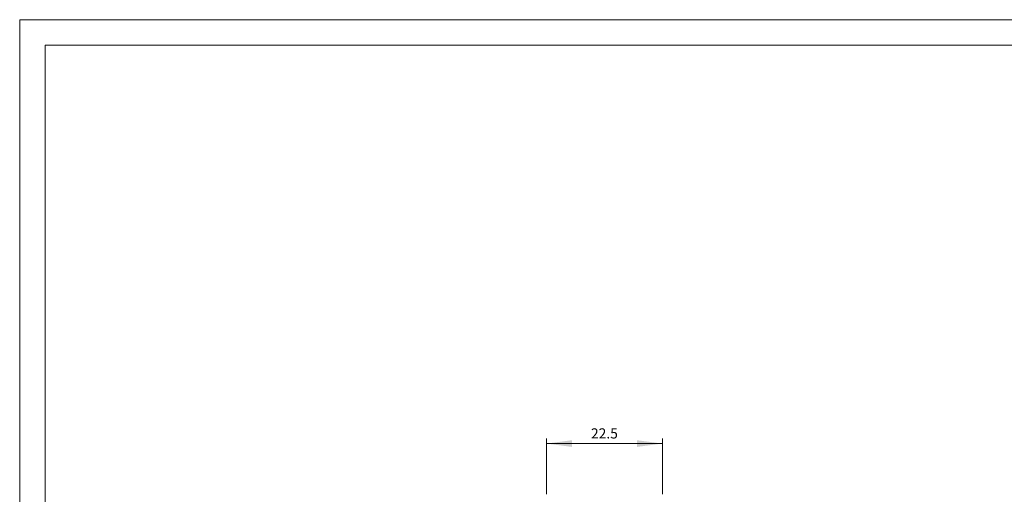
# Model space of a CAD drawing. Units: millimetres. Extents: x 0 to 420, y 0 to 297.
# Drawn here: x 0 to 194, y 204 to 297 of the extents above; entities that cross this region are included whole.
import ezdxf
from ezdxf.enums import TextEntityAlignment as Align

# ---------------------------------------------------------------- set-up
doc = ezdxf.new("R2010")
doc.units = ezdxf.units.MM
doc.header["$LTSCALE"] = 5
doc.layers.add('10100_FRONT_DIM', color=7, linetype='CONTINUOUS')
doc.layers.add('90000_FRAME', color=7, linetype='CONTINUOUS')
doc.styles.get("Standard").update_dxf_attribs({"font": 'txt.shx'})

msp = doc.modelspace()

# ---------------------------------------------------------------- linework, layer by layer
at = {"layer": '10100_FRONT_DIM', "color": 7, "linetype": 'Continuous', "lineweight": 13}
for p, q in [((103.632671, 203.500005), (103.632671, 214.500005)), ((103.632671, 213.500005), (126.432671, 213.500005)), ((126.432671, 214.500005), (126.432671, 203.500005))]:
    msp.add_line(p, q, dxfattribs=at)
for points in [[(108.632671, 214.158267), (103.632671, 213.500005), (108.632671, 212.841743), (103.632671, 213.500005)], [(121.432671, 212.841743), (126.432671, 213.500005), (121.432671, 214.158267), (126.432671, 213.500005)]]:
    msp.add_solid(points, dxfattribs=at)
at = {"layer": '90000_FRAME', "color": 7, "linetype": 'Continuous', "lineweight": 13}
for p, q in [((0, 0), (0, 297)), ((420, 297), (0, 297)), ((5, 5), (5, 292)), ((415, 292), (5, 292))]:
    msp.add_line(p, q, dxfattribs=at)

# ---------------------------------------------------------------- texts
at = {"layer": '10100_FRONT_DIM', "color": 7, "linetype": 'Continuous', "lineweight": 13}
msp.add_text('22.5', height=2, dxfattribs=at).set_placement((115.032671, 214.500005), align=Align.CENTER)

doc.saveas('drawing.dxf')
